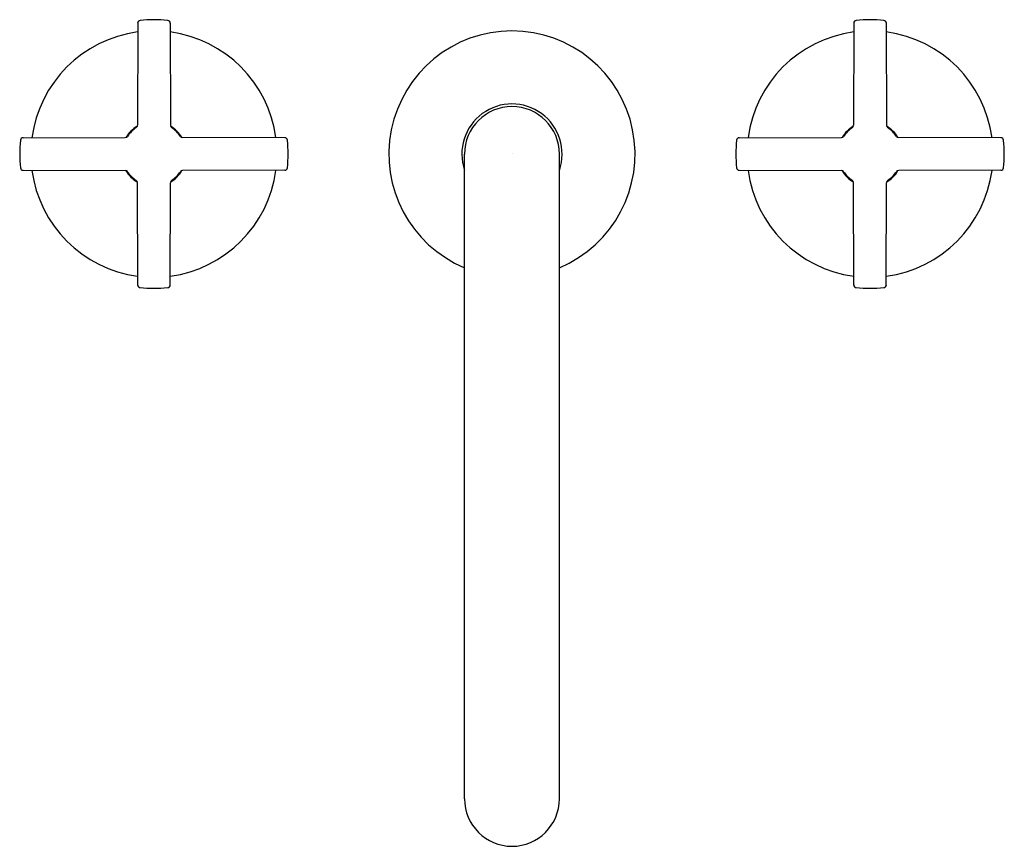
# Model space of a CAD drawing. Extents: x 324.1 to 335.1, y 31.6 to 40.9.
import ezdxf

# ---------------------------------------------------------------- set-up
doc = ezdxf.new("R2010")
doc.units = 0
doc.header["$LTSCALE"] = 1.21
doc.header["$MEASUREMENT"] = 0
doc.layers.get('0').update_dxf_attribs({"linetype": 'CONTINUOUS'})
doc.layers.get('Defpoints').update_dxf_attribs({"linetype": 'CONTINUOUS'})
doc.styles.get("Standard").update_dxf_attribs({"font": 'txt', "width": 0.8})

msp = doc.modelspace()

# ---------------------------------------------------------------- linework, layer by layer
for p, q in [((325.452, 40.822), (325.45, 39.681)), ((325.815, 40.822), (325.817, 39.681)), ((333.452, 40.822), (333.45, 39.681)), ((333.815, 40.822), (333.817, 39.681)), ((324.171, 39.542), (325.313, 39.544)), ((327.096, 39.542), (325.954, 39.544)), ((332.171, 39.542), (333.313, 39.544)), ((335.096, 39.542), (333.954, 39.544)), ((329.103, 32.162), (329.103, 39.36)), ((330.163, 32.162), (330.163, 39.36)), ((324.171, 39.179), (325.313, 39.177)), ((327.096, 39.179), (325.954, 39.177)), ((332.171, 39.179), (333.313, 39.177)), ((335.096, 39.179), (333.954, 39.177)), ((325.452, 37.898), (325.45, 39.04)), ((325.815, 37.898), (325.817, 39.04)), ((333.452, 37.898), (333.45, 39.04)), ((333.815, 37.898), (333.817, 39.04))]:
    msp.add_line(p, q)
for centre, radius, start, end in [((325.482, 40.822), 0.0305, 96.2815, 178.9635), ((325.633, 39.362), 1.498, 84.0764, 95.9236), ((325.785, 40.822), 0.0305, 1.0365, 83.7185), ((333.482, 40.822), 0.0305, 96.2815, 178.9635), ((333.633, 39.362), 1.498, 84.0764, 95.9236), ((333.785, 40.822), 0.0305, 1.0365, 83.7185), ((325.633, 39.36), 1.375, 97.6027, 172.3973), ((325.633, 39.36), 1.375, 7.6027, 82.3973), ((329.633, 39.36), 1.375, 292.672, 247.328), ((333.633, 39.36), 1.375, 97.6027, 172.3973), ((333.633, 39.36), 1.375, 7.6027, 82.3973), ((329.633, 39.36), 0.56, 341.1608, 198.8392), ((329.633, 39.36), 0.53, 0, 180), ((325.633, 39.36), 0.363, 120.6089, 149.3911), ((325.633, 39.36), 0.355, 123.6633, 146.3367), ((325.42, 39.681), 0.0302, 303.6708, 359.9223), ((325.847, 39.681), 0.0302, 180.0777, 236.3292), ((325.633, 39.36), 0.363, 30.6089, 59.3911), ((325.633, 39.36), 0.355, 33.6633, 56.3367), ((333.633, 39.36), 0.363, 120.6089, 149.3911), ((333.633, 39.36), 0.355, 123.6633, 146.3367), ((333.42, 39.681), 0.0302, 303.6708, 359.9223), ((333.847, 39.681), 0.0302, 180.0777, 236.3292), ((333.633, 39.36), 0.363, 30.6089, 59.3911), ((333.633, 39.36), 0.355, 33.6633, 56.3367), ((325.632, 39.36), 1.498, 174.0764, 185.9236), ((324.172, 39.512), 0.0305, 91.0365, 173.7185), ((325.313, 39.574), 0.0302, 270.0777, 326.3292), ((325.954, 39.574), 0.0302, 213.6708, 269.9223), ((327.095, 39.512), 0.0305, 6.2815, 88.9635), ((325.635, 39.36), 1.498, 354.0764, 5.9236), ((333.632, 39.36), 1.498, 174.0764, 185.9236), ((332.172, 39.512), 0.0305, 91.0365, 173.7185), ((333.313, 39.574), 0.0302, 270.0777, 326.3292), ((333.954, 39.574), 0.0302, 213.6708, 269.9223), ((335.095, 39.512), 0.0305, 6.2815, 88.9635), ((333.635, 39.36), 1.498, 354.0764, 5.9236), ((324.172, 39.209), 0.0305, 186.2815, 268.9635), ((325.633, 39.36), 1.375, 187.6027, 262.3973), ((325.313, 39.147), 0.0302, 33.6708, 89.9223), ((325.633, 39.36), 0.363, 210.6089, 239.3911), ((325.633, 39.36), 0.355, 213.6633, 236.3367), ((325.633, 39.36), 1.375, 277.6027, 352.3973), ((325.633, 39.36), 0.363, 300.6089, 329.3911), ((325.633, 39.36), 0.355, 303.6633, 326.3367), ((325.954, 39.147), 0.0302, 90.0777, 146.3292), ((327.095, 39.209), 0.0305, 271.0365, 353.7185), ((332.172, 39.209), 0.0305, 186.2815, 268.9635), ((333.633, 39.36), 1.375, 187.6027, 262.3973), ((333.313, 39.147), 0.0302, 33.6708, 89.9223), ((333.633, 39.36), 0.363, 210.6089, 239.3911), ((333.633, 39.36), 0.355, 213.6633, 236.3367), ((333.633, 39.36), 1.375, 277.6027, 352.3973), ((333.633, 39.36), 0.363, 300.6089, 329.3911), ((333.633, 39.36), 0.355, 303.6633, 326.3367), ((333.954, 39.147), 0.0302, 90.0777, 146.3292), ((335.095, 39.209), 0.0305, 271.0365, 353.7185), ((325.42, 39.04), 0.0302, 0.0777, 56.3292), ((325.847, 39.04), 0.0302, 123.6708, 179.9223), ((333.42, 39.04), 0.0302, 0.0777, 56.3292), ((333.847, 39.04), 0.0302, 123.6708, 179.9223), ((325.482, 37.899), 0.0305, 181.0365, 263.7185), ((325.633, 39.359), 1.498, 264.0764, 275.9236), ((325.785, 37.899), 0.0305, 276.2815, 358.9635), ((333.482, 37.899), 0.0305, 181.0365, 263.7185), ((333.633, 39.359), 1.498, 264.0764, 275.9236), ((333.785, 37.899), 0.0305, 276.2815, 358.9635), ((329.633, 32.162), 0.53, 180, 0)]:
    msp.add_arc(centre, radius, start, end)

# ---------------------------------------------------------------- texts
at = {"layer": 'Defpoints'}
for tag, p, s in [('MODELNUMBER', (329.634, 39.364), 'P21802-CR'), ('TRADENAME', (329.634, 39.362), 'ONE'), ('PRODUCT', (329.634, 39.36), 'DECK-MOUNT BATH FAUCET TRIM')]:
    msp.add_attdef(tag, p, s, height=0.001, dxfattribs=at)

doc.saveas('drawing.dxf')
